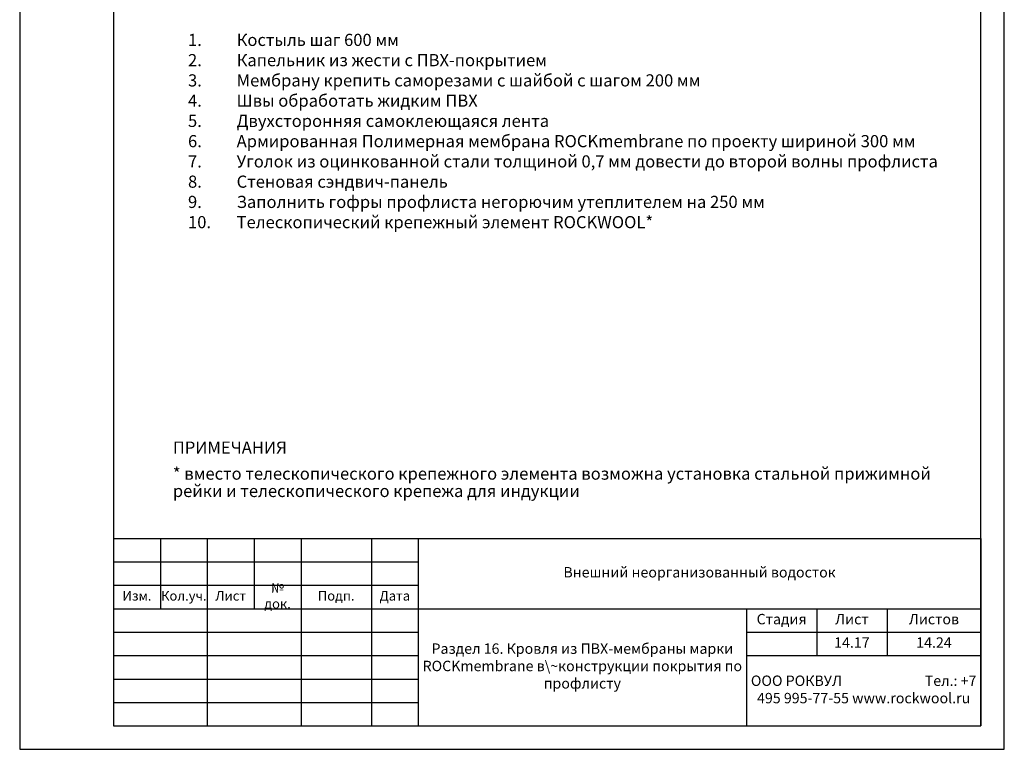
# Model space of a CAD drawing. Units: millimetres. Extents: x 3275 to 5113, y -11990 to 7286.
# Drawn here: x 3335 to 3902, y -5815 to -5394 of the extents above; entities that cross this region are included whole.
import ezdxf
from ezdxf.enums import TextEntityAlignment as Align

# ---------------------------------------------------------------- set-up
doc = ezdxf.new("R2010")
doc.units = ezdxf.units.MM
doc.layers.add('_Текст', color=250, linetype='Continuous', lineweight=25)
doc.layers.add('рамки', color=7, linetype='Continuous', lineweight=25)
doc.styles.add('Arial', font='txt')
doc.styles.add('ариал', font='arial.ttf')

# ---------------------------------------------------------------- blocks, each defined once
blk = doc.blocks.new('*T70')
at = {"layer": 'рамки', "color": 0, "linetype": 'ByBlock', "lineweight": -2, "transparency": 16777216}
for p, q in [((0, 0), (499.5, 0)), ((0, 0), (0, -108)), ((27, 0), (27, -40.5)), ((54, 0), (54, -108)), ((81, 0), (81, -40.5)), ((108, 0), (108, -108)), ((148.5, 0), (148.5, -108)), ((175.5, 0), (175.5, -108)), ((499.5, 0), (499.5, -108)), ((0, -13.5), (175.5, -13.5)), ((0, -27), (175.5, -27)), ((0, -40.5), (499.5, -40.5)), ((364.5, -40.5), (364.5, -108)), ((405, -40.5), (405, -67.5)), ((445.5, -40.5), (445.5, -67.5)), ((0, -54), (175.5, -54)), ((364.5, -54), (499.5, -54)), ((0, -67.5), (175.5, -67.5)), ((364.5, -67.5), (499.5, -67.5)), ((0, -81), (175.5, -81)), ((0, -94.5), (175.5, -94.5)), ((0, -108), (499.5, -108))]:
    blk.add_line(p, q, dxfattribs=at)
at = {"layer": 'рамки', "transparency": 16777216, "attachment_point": 5, "style": 'ариал'}
for s, insert, char_height, width in [('Внешний неорганизованный водосток', (337.5, -20.25), 6, 321.3), ('№ док.', (94.5, -33.75), 5.5, 24.3), ('Изм.', (13.5, -33.75), 5.5, 24.3), ('Кол.уч.', (40.5, -33.75), 5.5, 25.92), ('Лист', (67.5, -33.75), 5.5, 24.3), ('Подп.', (128.25, -33.75), 5.5, 37.8), ('Дата', (162, -33.75), 5.5, 24.3), ('Стадия', (384.75, -47.25), 6, 37.8), ('Лист', (425.25, -47.25), 6, 37.8), ('Листов', (472.5, -47.25), 6, 51.3), ('Раздел 16. Кровля из ПВХ-мембраны марки ROCKmembrane в\\~конструкции покрытия по профлисту', (270, -74.25), 6, 186.3), ('14.17', (425.25, -60.75), 6, 37.8), ('14.24', (472.5, -60.75), 6, 51.3), ('ООО РОКВУЛ                          Тел.: +7 495 995-77-55 www.rockwool.ru', (432, -87.75), 6, 132.3)]:
    blk.add_mtext(s, dxfattribs=dict(at, insert=insert, char_height=char_height, width=width))

msp = doc.modelspace()

# ---------------------------------------------------------------- linework, layer by layer
at = {"layer": 'рамки'}
for points in [[(3335.39, -5814.77), (3902.39, -5814.77), (3902.39, -5012.87), (3335.39, -5012.87), (3335.39, -5814.77)], [(3389.39, -5801.27), (3888.89, -5801.27), (3888.89, -5026.37), (3389.39, -5026.37), (3389.39, -5801.27)]]:
    msp.add_lwpolyline(points, dxfattribs=at)

# ---------------------------------------------------------------- block references
msp.add_blockref('*T70', (3389.39, -5693.27))

# ---------------------------------------------------------------- texts
at = {"layer": '_Текст', "color": 0, "style": 'Arial'}
for s, p in [('ПРИМЕЧАНИЯ', (3423.58, -5640.89)), ('* вместо телескопического крепежного элемента возможна установка стальной прижимной', (3423.58, -5655.89)), ('рейки и телескопического крепежа для индукции', (3423.58, -5665.89))]:
    msp.add_text(s, height=7, dxfattribs=at).set_placement(p, align=Align.MIDDLE_LEFT)
at = {"layer": '_Текст', "color": 0, "insert": (3432.32, -5402.47), "char_height": 7, "attachment_point": 1, "style": 'Arial'}
msp.add_mtext_dynamic_manual_height_columns('1.^IКостыль шаг 600 мм\\P2.^IКапельник из жести с ПВХ-покрытием\\P3.^IМембрану крепить саморезами с шайбой с шагом 200 мм\\P4.^IШвы обработать жидким ПВХ\\P5.^IДвухсторонняя самоклеющаяся лента\\P6.^IАрмированная Полимерная мембрана ROCKmembrane по проекту шириной 300 мм\\P7.^IУголок из оцинкованной стали толщиной 0,7 мм довести до второй волны профлиста\\P8.^IСтеновая сэндвич-панель\\P9.^IЗаполнить гофры профлиста негорючим утеплителем на 250 мм\\P10.^IТелескопический крепежный элемент ROCKWOOL*', width=468.869, gutter_width=12.5, heights=[0], dxfattribs=at)

doc.saveas('drawing.dxf')
